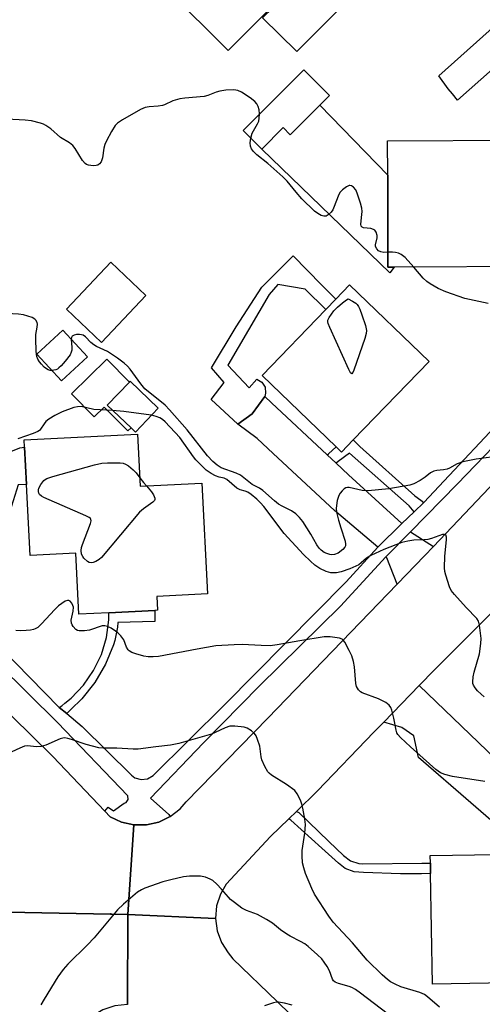
# Model space of a CAD drawing. Units: inches. Extents: x 1315758 to 1321758, y 481449 to 485450.
# Drawn here: x 1317684 to 1317815, y 483668 to 483947 of the extents above; entities that cross this region are included whole.
import ezdxf

# ---------------------------------------------------------------- set-up
doc = ezdxf.new("R2010")
doc.units = ezdxf.units.IN
doc.header["$MEASUREMENT"] = 0
for name, color, linetype in [('BLDG-Footprint', 5, 'Continuous'), ('CULTRL-Pad', 6, 'Continuous'), ('ELEV-Spot Elevation', 7, 'Continuous'), ('TRANS-Driveway', 251, 'Continuous'), ('TRANS-Non Street Sidewalk', 7, 'Continuous'), ('TRANS-Road', 130, 'Continuous'), ('TRANS-Street Sidewalk', 7, 'Continuous'), ('Undefined', 1, 'Continuous')]:
    doc.layers.add(name, color=color, linetype=linetype)

msp = doc.modelspace()

# ---------------------------------------------------------------- linework, layer by layer
at = {"layer": 'BLDG-Footprint'}
for points, elevation in [([(1317747.28, 483991.93), (1317761.06, 483978.22), (1317762.76, 483979.92), (1317769.03, 483973.68), (1317771.42, 483971.3), (1317773.59, 483969.14), (1317742.91, 483938.31), (1317737.44, 483943.76), (1317718.3, 483962.8), (1317722.66, 483967.18)], 171.69), ([(1317768.86, 483922.87), (1317760.44, 483914.45), (1317758.45, 483916.45), (1317752.39, 483910.38), (1317747.11, 483915.66), (1317764.3, 483932.86), (1317771.57, 483925.59)], 181.81), ([(1317829.2, 483912.88), (1317829.25, 483898.98), (1317831, 483898.99), (1317831.04, 483888.15), (1317831.05, 483885.36), (1317831.07, 483876.98), (1317789.92, 483876.85), (1317788.2, 483876.84), (1317788.12, 483902.91), (1317788.09, 483912.74), (1317825.19, 483912.86), (1317828.4, 483912.87)], 188.67), ([(1317719.55, 483868.8), (1317706.94, 483855.47), (1317696.99, 483864.89), (1317709.59, 483878.22)], 168.62), ([(1317778.37, 483827.78), (1317775.06, 483824.34), (1317773.52, 483825.82), (1317752.52, 483846.05), (1317770.58, 483864.8), (1317773.44, 483867.77), (1317777.31, 483871.79), (1317799.85, 483850.08)], 168.94), ([(1317702.94, 483851.4), (1317695.58, 483844.59), (1317688.63, 483852.11), (1317695.99, 483858.92)], 179.85), ([(1317723.05, 483836.8), (1317716.57, 483830), (1317715.32, 483831.19), (1317708.57, 483837.63), (1317714.85, 483844.21), (1317715.06, 483844.43)], 166.33), ([(1317717.17, 483829.44), (1317717.92, 483814.65), (1317735.4, 483815.53), (1317736.99, 483784.09), (1317722.61, 483783.37), (1317722.8, 483779.43), (1317722.05, 483779.39), (1317709.02, 483778.74), (1317700.51, 483778.31), (1317699.63, 483795.68), (1317686.69, 483795.03), (1317685.67, 483815.11), (1317685.14, 483825.74), (1317685.03, 483827.82)], 164.96), ([(1317831.61, 483710.3), (1317831.82, 483697.41), (1317837.48, 483697.5), (1317837.85, 483675.52), (1317837.87, 483673.95), (1317800.82, 483673.34), (1317800.3, 483704.67), (1317800.25, 483707.61), (1317800.21, 483709.78)], 163.24)]:
    msp.add_lwpolyline(points, close=True, dxfattribs=dict(at, elevation=elevation))
at = {"layer": 'CULTRL-Pad'}
for points in [[(1317768.86, 483922.87), (1317788.12, 483902.91), (1317788.2, 483876.84), (1317789.92, 483876.85), (1317788.76, 483875.19), (1317752.39, 483910.38), (1317758.45, 483916.45), (1317760.44, 483914.45)], [(1317708.57, 483837.63), (1317715.32, 483831.19), (1317714.44, 483830.33), (1317707.74, 483837.14), (1317704.9, 483834.35), (1317698.45, 483840.9), (1317708.44, 483850.72), (1317714.85, 483844.21)]]:
    msp.add_lwpolyline(points, close=True, dxfattribs=at)
at = {"layer": 'ELEV-Spot Elevation'}
msp.add_point((1317709.59, 483693.27, 158.82), dxfattribs=at)
at = {"layer": 'TRANS-Driveway'}
for points in [[(1317807.95, 483982.02), (1317806.99, 483981.1), (1317802.68, 483976.18), (1317789.29, 483961.42), (1317782.51, 483955.21), (1317775.65, 483951.38), (1317762.35, 483938.09), (1317752.6, 483947.58), (1317780.57, 483974.83), (1317796.78, 483991.64), (1317797.84, 483992.57)], [(1317840.95, 483949.66), (1317834.4, 483947.79), (1317826.67, 483940.9), (1317823.63, 483938.18), (1317807.96, 483924.22), (1317806.52, 483926.01), (1317805.28, 483927.44), (1317802.58, 483931.2), (1317829.35, 483955.18), (1317831.35, 483958.93)], [(1317770.97, 483823.53), (1317773.49, 483821.17), (1317777.01, 483817.87), (1317792.15, 483804.05), (1317785.31, 483797.34), (1317773.01, 483807.77), (1317755.67, 483823.91), (1317751.07, 483828.24), (1317745.65, 483832.3), (1317749.67, 483835.18), (1317753.27, 483840.14), (1317755.21, 483838.33)], [(1317666.82, 483779.57), (1317661.03, 483785.15), (1317661.64, 483785.75), (1317662.38, 483787.36), (1317669.87, 483803.6), (1317673.97, 483813.95), (1317674.93, 483817.97), (1317675.1, 483822.03), (1317683.74, 483825.57), (1317685.14, 483825.74), (1317685.67, 483815.11), (1317683.35, 483815.07), (1317680.49, 483806), (1317676.88, 483797.2), (1317672.56, 483788.73), (1317668.14, 483781.6), (1317667.55, 483780.65), (1317666.98, 483779.82)], [(1317801.13, 483797.52), (1317798.6, 483794.85), (1317790.84, 483786.81), (1317787.92, 483794.34), (1317787.64, 483794.65), (1317794.58, 483801.72)], [(1317834.28, 483719.8), (1317828.13, 483713.53), (1317826.53, 483711.9), (1317796.89, 483737.67), (1317795.51, 483743.83), (1317792.14, 483746.19), (1317787, 483747.69), (1317797.05, 483758.05), (1317835.5, 483721.04)]]:
    msp.add_lwpolyline(points, close=True, dxfattribs=at)
at = {"layer": 'TRANS-Non Street Sidewalk'}
for points in [[(1317753.27, 483840.14), (1317749.67, 483835.18), (1317745.65, 483832.3), (1317738.05, 483839.24), (1317741.77, 483844.11), (1317738.11, 483848.25), (1317745.14, 483859.89), (1317752.43, 483871.19), (1317761.32, 483880.06), (1317769.32, 483871.83), (1317773.44, 483867.77), (1317770.58, 483864.8), (1317764.72, 483870.61), (1317756.99, 483871.95), (1317754.48, 483869.08), (1317742.82, 483849.06), (1317748.83, 483842.58), (1317750.99, 483845.09), (1317752.44, 483844.2), (1317753.34, 483842.76), (1317753.51, 483841.06)], [(1317798.35, 483810.07), (1317795.61, 483807.41), (1317794.22, 483809.06), (1317777.31, 483824.05), (1317774.04, 483821.63), (1317773.49, 483821.17), (1317770.97, 483823.53), (1317771.31, 483823.88), (1317773.52, 483825.82), (1317775.06, 483824.34), (1317778.37, 483827.78), (1317780.26, 483825.96), (1317795.79, 483811.97), (1317797.51, 483810.69)], [(1317697.07, 483750.09), (1317694.97, 483751.79), (1317695.68, 483752.35), (1317696.58, 483753.08), (1317698.36, 483754.51), (1317701.84, 483758.16), (1317704.72, 483762.31), (1317706.91, 483766.85), (1317708.37, 483771.69), (1317709.05, 483776.68), (1317709.02, 483778.74), (1317722.05, 483779.39), (1317722.11, 483776.29), (1317711.61, 483775.92), (1317711.52, 483774.6), (1317710.75, 483770.84), (1317710.36, 483769.65), (1317708.04, 483764.14), (1317705.01, 483758.98), (1317701.33, 483754.27), (1317698.29, 483751.28)], [(1317760.07, 483720.22), (1317762.22, 483722.34), (1317762.94, 483721.99), (1317771.41, 483713.83), (1317775.55, 483709.84), (1317777.56, 483708.34), (1317779.92, 483707.53), (1317781.06, 483707.42), (1317797.8, 483707.6), (1317800.25, 483707.61), (1317800.3, 483704.67), (1317797.75, 483704.66), (1317791.75, 483704.64), (1317781.24, 483705.03), (1317778.58, 483705.22), (1317776.1, 483706.17), (1317774.21, 483707.6), (1317769.47, 483711.9), (1317760.68, 483719.88)]]:
    msp.add_lwpolyline(points, close=True, dxfattribs=at)
at = {"layer": 'TRANS-Road'}
for points in [[(1317818.24, 483779.4), (1317813.77, 483774.92), (1317801.42, 483762.55), (1317797.05, 483758.05), (1317787, 483747.69), (1317786.27, 483746.93), (1317784.21, 483744.81), (1317768.18, 483728.18), (1317762.22, 483722.34), (1317760.07, 483720.22), (1317754.92, 483715.17), (1317742.3, 483701.68), (1317740.67, 483698.88), (1317739.58, 483695.51), (1317739.25, 483691.97), (1317714.4, 483693.1), (1317716.12, 483718.53), (1317719.7, 483718.54), (1317723.2, 483719.33), (1317726.41, 483720.85), (1317729.26, 483723.07), (1317730.95, 483725.01), (1317754.14, 483748.8), (1317790.84, 483786.81), (1317798.6, 483794.85), (1317801.13, 483797.52), (1317830.96, 483829.07)], [(1317664.13, 483766.37), (1317693.16, 483737.89), (1317707.88, 483722.39), (1317709.38, 483720.81), (1317712.62, 483719.3), (1317716.12, 483718.53), (1317714.4, 483693.1), (1317680.3, 483693.77)], [(1317680.3, 483693.77), (1317714.4, 483693.1), (1317714.33, 483667.54), (1317710.74, 483667.14), (1317707.31, 483665.98), (1317704.23, 483664.1), (1317699.61, 483659.48), (1317680.43, 483640.24)], [(1317714.33, 483667.54), (1317714.4, 483693.1), (1317739.25, 483691.97), (1317739.71, 483688.46), (1317740.94, 483685.13), (1317742.87, 483682.15), (1317744.2, 483680.49), (1317756.77, 483668.39), (1317772.2, 483653.34)]]:
    msp.add_lwpolyline(points, dxfattribs=at)
at = {"layer": 'TRANS-Street Sidewalk'}
for points in [[(1317678.4, 483768.76), (1317694.97, 483751.79), (1317697.07, 483750.09), (1317701.47, 483746.43), (1317715.48, 483732.58), (1317716.4, 483731.89), (1317718.18, 483731.35), (1317720.03, 483731.57), (1317721.62, 483732.54), (1317741.8, 483752.55), (1317776.34, 483787.48), (1317785.31, 483797.34), (1317792.15, 483804.05), (1317795.61, 483807.41), (1317798.35, 483810.07), (1317825.73, 483839.15)], [(1317825.91, 483834.01), (1317807.87, 483815.22), (1317794.58, 483801.72), (1317787.64, 483794.65), (1317774.72, 483780.64), (1317751.72, 483758.01), (1317735.91, 483741.76), (1317720.81, 483726.07), (1317726.08, 483721.45), (1317726.41, 483720.85), (1317723.2, 483719.33), (1317719.7, 483718.54), (1317716.12, 483718.53), (1317712.62, 483719.3), (1317709.38, 483720.81), (1317707.88, 483722.39), (1317708.83, 483723.52), (1317710.31, 483722.52), (1317713.34, 483724.64), (1317713.93, 483724.87), (1317714.55, 483725.73), (1317714.43, 483726.78), (1317694.46, 483747.57), (1317677.64, 483764.14)]]:
    msp.add_lwpolyline(points, dxfattribs=at)
at = {"layer": 'Undefined'}
for points, elevation in [([(1317751.77, 483920.32), (1317751.64, 483921.49), (1317751.38, 483922.49), (1317751.02, 483923.25), (1317750.48, 483923.88), (1317749.08, 483924.92), (1317746.61, 483926.51), (1317745.58, 483926.97), (1317744.49, 483927.15), (1317742.22, 483927.05), (1317740.54, 483926.84), (1317739.47, 483926.52), (1317737.14, 483925.56), (1317736.05, 483925.28), (1317730.57, 483924.79), (1317729.14, 483924.6), (1317727.15, 483924.01), (1317724.82, 483922.96), (1317724.21, 483922.75), (1317723.06, 483922.57), (1317720.43, 483922.37), (1317719.29, 483922.16), (1317717.99, 483921.56), (1317712.94, 483918.62), (1317711.48, 483917.68), (1317710.86, 483917.1), (1317709.77, 483915.34), (1317708.35, 483912.71), (1317707.85, 483911.63), (1317707.6, 483910.66), (1317707.19, 483907.83), (1317706.83, 483906.77), (1317706.34, 483906.13), (1317705.92, 483905.83), (1317705.43, 483905.69), (1317704.61, 483905.65), (1317703.23, 483905.81), (1317702.73, 483905.97), (1317702.29, 483906.25), (1317701.6, 483907.08), (1317699.49, 483910.51), (1317698.77, 483911.39), (1317697.91, 483912.09), (1317695.35, 483913.64), (1317692.53, 483916.11), (1317691.17, 483917.03), (1317690.45, 483917.42), (1317689.63, 483917.73), (1317687.08, 483918.38), (1317685.33, 483918.55), (1317680.06, 483918.86)], 170), ([(1317749.28, 483913.48), (1317749.66, 483914.86), (1317751.2, 483917.56), (1317751.53, 483918.32), (1317751.7, 483919.1), (1317751.77, 483920.32)], 170), ([(1317788.19, 483881.05), (1317787.03, 483881.04), (1317786.17, 483881.16), (1317785.54, 483881.46), (1317785.02, 483882.02), (1317784.71, 483882.7), (1317784.66, 483883.22), (1317785.09, 483885.13), (1317785.13, 483885.79), (1317784.87, 483886.74), (1317784.44, 483887.31), (1317784.05, 483887.56), (1317783.36, 483887.79), (1317781.29, 483887.97), (1317780.87, 483888.17), (1317780.58, 483888.47), (1317780.47, 483889.08), (1317780.83, 483891.78), (1317780.86, 483892.68), (1317780.78, 483893.56), (1317780.42, 483895), (1317779.48, 483897.84), (1317779.04, 483898.79), (1317778.45, 483899.56), (1317777.85, 483899.94), (1317777.42, 483900.04), (1317777.18, 483900.01), (1317776.45, 483899.68), (1317775.27, 483898.79), (1317774.67, 483898.15), (1317774.25, 483897.43), (1317772.76, 483893.56), (1317772.53, 483893.1), (1317772.05, 483892.43), (1317771.28, 483891.68), (1317770.66, 483891.29), (1317769.98, 483891.27), (1317769.26, 483891.53), (1317768.3, 483892.07), (1317767.4, 483892.75), (1317763.81, 483896.28), (1317762.16, 483898.09), (1317759.62, 483901.24), (1317758.41, 483902.52), (1317754.14, 483906.29), (1317751.02, 483908.72), (1317750.05, 483909.63), (1317749.47, 483910.44), (1317749.23, 483911.14), (1317749.15, 483912.17), (1317749.28, 483913.48)], 170), ([(1317795.58, 483876.86), (1317793.04, 483879.57), (1317791.91, 483880.48), (1317791.14, 483880.78), (1317790.31, 483880.97), (1317789.44, 483881.05), (1317788.19, 483881.05)], 170), ([(1317816.62, 483866.54), (1317810.03, 483867.92), (1317804.57, 483869.79), (1317802.47, 483870.79), (1317800.19, 483872.1), (1317799.23, 483872.74), (1317798.17, 483873.76), (1317795.58, 483876.86)], 170), ([(1317692.87, 483847.52), (1317692.35, 483847.53), (1317691.83, 483847.67), (1317691.35, 483847.94), (1317690.69, 483848.49), (1317689.89, 483849.33), (1317689.36, 483850), (1317688.92, 483850.71), (1317688.59, 483851.46), (1317688.38, 483852.85), (1317688.28, 483856.61), (1317688.36, 483857.76), (1317688.69, 483859.78), (1317688.75, 483860.62), (1317688.67, 483861.13), (1317688.36, 483861.77), (1317688.02, 483862.12), (1317687.31, 483862.51), (1317684.85, 483863.33), (1317683.39, 483863.52), (1317679.99, 483863.67)], 168), ([(1317698.38, 483856.34), (1317698.51, 483854.16), (1317698.49, 483853.3), (1317698.38, 483852.75), (1317698.02, 483851.98), (1317696.62, 483850.11), (1317695.49, 483848.82), (1317694.89, 483848.24), (1317694.44, 483847.92), (1317693.95, 483847.72), (1317692.87, 483847.52)], 168), ([(1317817.49, 483822.91), (1317813.22, 483822.31), (1317809.48, 483821.53), (1317807.82, 483821), (1317805.68, 483819.81), (1317804.95, 483819.52), (1317803.96, 483819.3), (1317802.05, 483819.12), (1317801.24, 483818.96), (1317800.25, 483818.45), (1317798.77, 483817.19), (1317797.31, 483816.24), (1317795.51, 483815.3), (1317794.39, 483814.95), (1317788.49, 483813.87), (1317782.6, 483813.37), (1317780.86, 483813.44), (1317777.23, 483814.3), (1317776.71, 483814.33), (1317776.23, 483814.2), (1317775.81, 483813.92), (1317775.22, 483813.35), (1317774.68, 483812.7), (1317774.22, 483811.99), (1317773.76, 483810.61), (1317773.53, 483808.43), (1317773.62, 483807.32), (1317774.17, 483805.06), (1317774.81, 483802.8), (1317776.05, 483799.09), (1317776.19, 483798.25), (1317776.14, 483797.75), (1317775.96, 483797.33), (1317775.43, 483796.7), (1317774.05, 483795.68), (1317773.02, 483795.28), (1317772.22, 483795.21), (1317771.69, 483795.27), (1317770.89, 483795.52), (1317770.13, 483795.88), (1317769.25, 483796.52), (1317768.67, 483797.1), (1317768.03, 483798.03), (1317766.34, 483801.02), (1317764.07, 483804.64), (1317763.15, 483805.81), (1317762.05, 483806.8), (1317760.84, 483807.63), (1317758.17, 483808.95), (1317757.15, 483809.56), (1317756.01, 483810.5), (1317752.73, 483813.47), (1317751.75, 483814.1), (1317749.65, 483815.15), (1317746.39, 483817.76), (1317745.14, 483818.34), (1317740.92, 483819.89), (1317739.79, 483820.6), (1317738.51, 483821.7), (1317737.04, 483823.31), (1317731.23, 483830.67), (1317726.27, 483836.36), (1317724.97, 483837.62), (1317719.27, 483842.33), (1317718.11, 483843.71), (1317715.04, 483847.87), (1317714.33, 483848.7), (1317713.38, 483849.61), (1317711.51, 483850.99), (1317708.61, 483852.92), (1317705.52, 483854.33), (1317704.77, 483854.76), (1317703.89, 483855.48), (1317702.42, 483857.03), (1317701.73, 483857.49), (1317701.23, 483857.66), (1317700.7, 483857.72), (1317699.9, 483857.7), (1317699.15, 483857.57), (1317698.6, 483857.26), (1317698.43, 483856.87), (1317698.38, 483856.34)], 168), ([(1317710.09, 483836.18), (1317704.77, 483836.44), (1317701.18, 483837.25), (1317700.14, 483837.22), (1317699.07, 483836.99), (1317695.77, 483835.75), (1317693.75, 483834.7), (1317692.04, 483833.71), (1317691.2, 483833.01), (1317690.7, 483832.39), (1317689.68, 483830.85), (1317689.34, 483830.47), (1317688.9, 483830.16), (1317687.6, 483829.62), (1317683.18, 483828.14)], 166), ([(1317721.14, 483834.79), (1317719.66, 483835.06), (1317713.3, 483835.89), (1317710.09, 483836.18)], 166), ([(1317815.46, 483754.9), (1317814.6, 483755.59), (1317813.61, 483756.6), (1317812.89, 483757.44), (1317812.46, 483758.13), (1317812.3, 483758.64), (1317812.25, 483759.16), (1317812.38, 483760.51), (1317812.67, 483761.9), (1317814.14, 483767.09), (1317814.58, 483769.97), (1317814.62, 483771.42), (1317814.18, 483775.21), (1317813.89, 483776.32), (1317813.41, 483777.14), (1317810.38, 483780.22), (1317807.03, 483783.88), (1317806.16, 483785.02), (1317805.69, 483786.08), (1317804.6, 483789.42), (1317804.37, 483790.48), (1317804.26, 483791.48), (1317804.32, 483794.84), (1317804.84, 483799.45), (1317804.82, 483800.23), (1317804.62, 483800.81), (1317804.18, 483800.98), (1317803.71, 483800.92), (1317800.54, 483799.83), (1317799.46, 483799.57), (1317798.36, 483799.44), (1317795.55, 483799.34), (1317793.83, 483799.06), (1317792.14, 483798.67), (1317787.05, 483796.68), (1317783.3, 483794.97), (1317782.1, 483794.26), (1317780.61, 483792.9), (1317779.93, 483792.37), (1317777.4, 483791.17), (1317774.96, 483790.34), (1317773.58, 483790.04), (1317771.97, 483790.11), (1317770.65, 483790.47), (1317768.88, 483791.34), (1317767.49, 483792.26), (1317766.2, 483793.33), (1317764.21, 483795.29), (1317758.78, 483801.22), (1317752.98, 483808.92), (1317752.06, 483809.97), (1317751, 483810.98), (1317749.41, 483812.33), (1317748.46, 483812.99), (1317747.72, 483813.29), (1317746.3, 483813.67), (1317745.38, 483814.12), (1317742.53, 483816.55), (1317741.75, 483816.91), (1317740.33, 483817.23), (1317739.25, 483817.62), (1317738.01, 483818.29), (1317736.66, 483819.24), (1317733.73, 483822.12), (1317733.03, 483823.01), (1317729.19, 483828.45), (1317725, 483832.91), (1317724.24, 483833.61), (1317723.47, 483834.09), (1317722.43, 483834.46), (1317721.14, 483834.79)], 166), ([(1317719.75, 483814.75), (1317721.13, 483813.09), (1317721.73, 483812.17), (1317722.08, 483811.26), (1317722.07, 483810.84), (1317721.98, 483810.64), (1317721.47, 483810.1), (1317718.83, 483808.28), (1317717.73, 483807.28), (1317706.92, 483794.42), (1317706.27, 483793.87), (1317705.36, 483793.28), (1317704.63, 483792.98), (1317704.16, 483792.93), (1317703.46, 483793.04), (1317702.98, 483793.29), (1317701.94, 483794.24), (1317701.62, 483794.68), (1317701.31, 483795.37), (1317701.15, 483796.41), (1317701.26, 483797.23), (1317701.52, 483798.07), (1317703.83, 483804.09), (1317704, 483804.84), (1317703.94, 483805.28), (1317703.83, 483805.46), (1317703.46, 483805.78), (1317702.46, 483806.29), (1317690.63, 483811.42), (1317689.94, 483811.83), (1317689.4, 483812.31), (1317689.17, 483812.68), (1317689.06, 483813.12), (1317689.07, 483813.61), (1317689.2, 483814.12), (1317689.72, 483815.11), (1317690.56, 483816.23), (1317690.97, 483816.6), (1317691.46, 483816.88), (1317693.15, 483817.43), (1317704.98, 483820.7), (1317707.01, 483821.18), (1317708.69, 483821.28), (1317712.2, 483821.3), (1317713.11, 483821.18), (1317713.8, 483820.96), (1317714.64, 483820.44), (1317715.97, 483819.26), (1317716.75, 483818.41), (1317717.79, 483817.08)], 166), ([(1317717.79, 483817.08), (1317718.89, 483815.75), (1317719.75, 483814.75)], 166), ([(1317815.7, 483730.79), (1317806.53, 483732.25), (1317804.33, 483732.78), (1317803.09, 483733.32), (1317801.79, 483734.28), (1317794.56, 483740.67), (1317791.75, 483743.29), (1317791, 483744.16), (1317790.73, 483744.64), (1317790.48, 483745.44), (1317789.82, 483748.85), (1317789.26, 483751.09), (1317788.97, 483751.87), (1317788.51, 483752.53), (1317787.59, 483753.21), (1317785.47, 483754.33), (1317780.86, 483756), (1317780.4, 483756.29), (1317779.84, 483756.86), (1317779.29, 483757.8), (1317779.06, 483758.62), (1317778.72, 483763.35), (1317778.42, 483764.9), (1317777.97, 483766.46), (1317777.24, 483768.06), (1317775.92, 483770.41), (1317775.58, 483770.87), (1317775.18, 483771.24), (1317774.44, 483771.55), (1317771.84, 483771.93), (1317770.09, 483771.89), (1317763.21, 483770.8), (1317756.8, 483769.65), (1317754.79, 483769.38), (1317752.21, 483769.4), (1317746.81, 483769.73), (1317744.6, 483769.66), (1317739.33, 483769.3), (1317734.05, 483768.43), (1317723.09, 483766.33), (1317721.61, 483766.19), (1317720.14, 483766.24), (1317718.97, 483766.42), (1317716.66, 483767.07), (1317715.54, 483767.46), (1317714.82, 483767.88), (1317714.47, 483768.25), (1317714.06, 483768.93), (1317713.26, 483771.06), (1317712.43, 483772.19), (1317711.61, 483773), (1317710.91, 483773.53), (1317709.69, 483774.32), (1317708.67, 483774.85), (1317707.92, 483775.05), (1317707.11, 483775), (1317703.52, 483773.83), (1317702.08, 483773.57), (1317700.66, 483773.59), (1317700.14, 483773.73), (1317699.69, 483774.01), (1317698.91, 483774.82), (1317698.61, 483775.28), (1317698.41, 483775.78), (1317698.39, 483776.6), (1317698.93, 483779.23), (1317698.99, 483780.28), (1317698.85, 483780.79), (1317698.5, 483781.48), (1317698.02, 483782.03), (1317697.71, 483782.2), (1317697.35, 483782.23), (1317696.64, 483781.98), (1317695.67, 483781.39), (1317694.74, 483780.69), (1317693.7, 483779.66), (1317689.95, 483775.57), (1317688.9, 483774.59), (1317688.17, 483774.15), (1317687.65, 483773.95), (1317686.8, 483773.78), (1317685.62, 483773.68), (1317683.84, 483773.62), (1317682.68, 483773.66)], 164), ([(1317802.84, 483666.77), (1317799.45, 483669.73), (1317798.56, 483670.37), (1317797.22, 483670.91), (1317791.83, 483672.53), (1317790.22, 483673.25), (1317788.93, 483673.97), (1317788.03, 483674.63), (1317786.58, 483675.9), (1317782.32, 483680.1), (1317778.16, 483685.04), (1317772.65, 483690.92), (1317771.44, 483692.57), (1317767.38, 483698.85), (1317766.6, 483700.41), (1317764.79, 483704.68), (1317764.29, 483706.33), (1317763.99, 483707.73), (1317763.87, 483709.76), (1317763.9, 483711.22), (1317764.66, 483716.15), (1317764.78, 483718.66), (1317764.62, 483720.11), (1317764.09, 483723.28), (1317763.8, 483724.41), (1317763.38, 483725.51), (1317762.48, 483727.35), (1317761.76, 483728.23), (1317759.41, 483729.96), (1317755.19, 483732.63), (1317754.52, 483733.16), (1317754.14, 483733.58), (1317753.27, 483735.11), (1317752.46, 483737.01), (1317752.26, 483737.82), (1317751.82, 483740.85), (1317751.24, 483742.77), (1317750.82, 483743.81), (1317750.36, 483744.49), (1317749.49, 483745.22), (1317748.24, 483745.94), (1317747.41, 483746.21), (1317744.76, 483746.56), (1317743.32, 483746.52), (1317742.03, 483746.11), (1317739.19, 483744.73), (1317738.11, 483744.29), (1317732.16, 483742.53), (1317728.85, 483741.62), (1317726.54, 483741.16), (1317722.37, 483740.7), (1317717.34, 483740), (1317715.89, 483739.99), (1317711.28, 483740.25), (1317707.39, 483740.28), (1317706.23, 483740.39), (1317702.64, 483741.31), (1317698.47, 483742.77), (1317697.37, 483743.06), (1317696.55, 483743.18), (1317696.01, 483743.14), (1317695.18, 483742.91), (1317691.14, 483741.16), (1317689.88, 483740.74), (1317688.61, 483740.67), (1317685.91, 483740.93), (1317685.11, 483740.84), (1317683.75, 483740.33), (1317680.27, 483738.66)], 162), ([(1317787.96, 483664.96), (1317780.41, 483670.77), (1317778.97, 483671.76), (1317777.95, 483672.34), (1317777.15, 483672.68), (1317774.13, 483673.48), (1317773.19, 483673.89), (1317772.79, 483674.25), (1317772.51, 483674.68), (1317771.65, 483677.07), (1317770.94, 483678.35), (1317770.12, 483679.58), (1317769.41, 483680.45), (1317768.26, 483681.66), (1317765.61, 483684.01), (1317764.66, 483684.71), (1317763.42, 483685.45), (1317760.44, 483686.91), (1317759.5, 483687.45), (1317757.72, 483688.71), (1317755.43, 483690.64), (1317753.74, 483691.69), (1317751.23, 483693.05), (1317748.05, 483694.22), (1317746.79, 483694.9), (1317744.67, 483696.44), (1317743.54, 483697.36), (1317742.93, 483697.99), (1317741.03, 483700.25), (1317739.62, 483701.73), (1317738.55, 483702.69), (1317737.8, 483703.13), (1317736.41, 483703.64), (1317734.99, 483703.91), (1317731.92, 483703.91), (1317730.22, 483703.72), (1317726.57, 483702.92), (1317724.33, 483702.3), (1317719.26, 483700.53), (1317718.25, 483700.06), (1317717.14, 483699.37), (1317713.18, 483696), (1317711.49, 483694.41), (1317704.84, 483686.41), (1317702.98, 483684.43), (1317697.37, 483678.94), (1317696.08, 483677.44), (1317694.52, 483675.4), (1317690.65, 483669.03), (1317689.78, 483667.47)], 160), ([(1317761.03, 483667.34), (1317758.82, 483667.9), (1317757.14, 483668.16), (1317756.59, 483668.16), (1317755.73, 483668), (1317753.2, 483667.1)], 158)]:
    msp.add_lwpolyline(points, dxfattribs=dict(at, elevation=elevation))
at = {"layer": 'Undefined', "elevation": 170}
msp.add_lwpolyline([(1317777.96, 483846.55), (1317777.61, 483846.87), (1317777.13, 483847.8), (1317771.68, 483859.73), (1317771.26, 483860.8), (1317771.15, 483861.32), (1317771.19, 483861.83), (1317771.5, 483862.56), (1317772.82, 483864.4), (1317773.85, 483865.44), (1317775.27, 483866.71), (1317776.43, 483867.57), (1317776.94, 483867.81), (1317778.15, 483867.17), (1317779.04, 483866.58), (1317779.42, 483866.24), (1317779.85, 483865.64), (1317780.21, 483864.9), (1317780.79, 483863.27), (1317781.79, 483860.24), (1317782.1, 483858.86), (1317782.05, 483858.03), (1317781.66, 483856.63), (1317778.56, 483847.61), (1317778.27, 483846.9)], close=True, dxfattribs=at)

doc.saveas('drawing.dxf')
